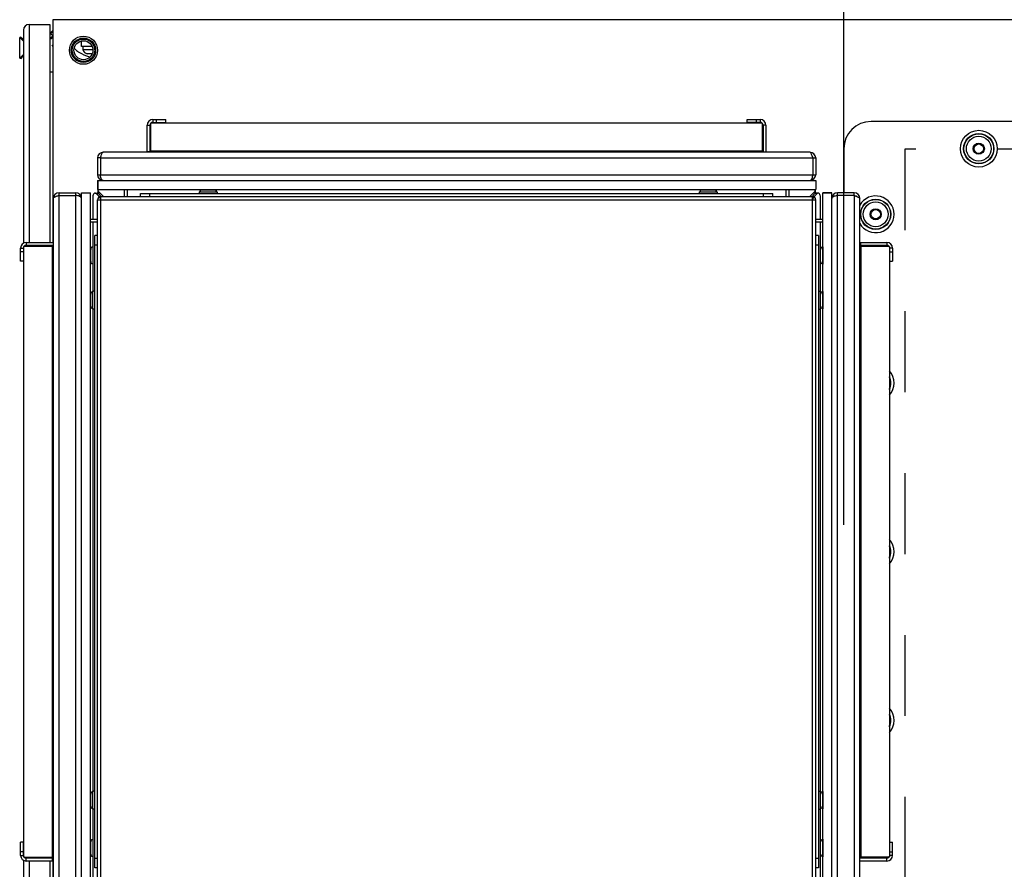
# Model space of a CAD drawing. Units: inches. Extents: x 0 to 309, y 0 to 200.
# Drawn here: x 71 to 92, y 165 to 183 of the extents above; entities that cross this region are included whole.
import ezdxf

# ---------------------------------------------------------------- set-up
doc = ezdxf.new("R2010")
doc.units = ezdxf.units.IN
doc.header["$LTSCALE"] = 17
doc.header["$MEASUREMENT"] = 0
doc.linetypes.add('DASHED', pattern=[0.2, 0.1, -0.1])
doc.linetypes.add('HIDDEN', pattern=[0.2, 0.1, -0.1])
doc.layers.get('0').update_dxf_attribs({"linetype": 'CONTINUOUS'})
for name, color, linetype in [('02___PRT_ALL_AXES', 7, 'CONTINUOUS'), ('AXIS_PART', 7, 'CONTINUOUS'), ('DEFAULT_2', 8, 'HIDDEN'), ('TOPPLATE', 7, 'CONTINUOUS')]:
    doc.layers.add(name, color=color, linetype=linetype)
doc.styles.get("Standard").update_dxf_attribs({"font": 'txt', "width": 0.8})
doc.dimstyles.new('DIMSTYLE_1', dxfattribs={"dimtxt": 1.420455, "dimasz": 1.704545, "dimexe": 0.125, "dimexo": 0.0625, "dimgap": 0.078125, "dimtad": 0, "dimtih": 1, "dimtoh": 1, "dimdec": 0, "dimzin": 0, "dimdsep": 46, "dimtxsty": 'STANDARD', "dimblk": '_FILLED', "dimblk1": '_FILLED', "dimblk2": '_FILLED', "dimcen": 0.09, "dimadec": 3, "dimazin": 0, "dimtp": 0.05, "dimtm": 0.05, "dimtfac": 1, "dimtdec": 0, "dimtofl": 0, "dimtmove": 0, "dimatfit": 3, "dimldrblk": '_FILLED', "dimfxl": 1, "dimtolj": 1, "dimtzin": 0, "dimarcsym": 0})

# ---------------------------------------------------------------- blocks, each defined once
blk = doc.blocks.new('_FILLED')
at = {"color": 0, "linetype": 'BYBLOCK'}
blk.add_solid([(0, 0), (-1, 0.167), (-1, -0.167)], dxfattribs=at)
blk = doc.blocks.new('*D3')
at = {"color": 2, "linetype": 'CONTINUOUS'}
for p, q in [((88.354, 172.429), (88.354, 195.075)), ((102.643, 172.43), (102.643, 195.075)), ((88.354, 193.939), (93.084, 193.939)), ((102.643, 193.939), (97.913, 193.939))]:
    blk.add_line(p, q, dxfattribs=at)
at = {"color": 2, "linetype": 'CONTINUOUS', "xscale": 1.7045454545, "yscale": 1.7045454545, "zscale": 1.7045454545, "rotation": 180}
blk.add_blockref('_FILLED', (88.354, 193.939), dxfattribs=at)
at = {"color": 2, "linetype": 'CONTINUOUS', "xscale": 1.7045454545, "yscale": 1.7045454545, "zscale": 1.7045454545}
blk.add_blockref('_FILLED', (102.643, 193.939), dxfattribs=at)
blk = doc.blocks.new('*D4')
at = {"color": 2, "linetype": 'CONTINUOUS'}
for p, q in [((88.354, 172.429), (88.354, 191.862)), ((101.11, 172.429), (101.11, 191.862)), ((88.354, 190.726), (92.317, 190.726)), ((101.11, 190.726), (97.146, 190.726))]:
    blk.add_line(p, q, dxfattribs=at)
at = {"color": 2, "linetype": 'CONTINUOUS', "xscale": 1.7045454545, "yscale": 1.7045454545, "zscale": 1.7045454545, "rotation": 180}
blk.add_blockref('_FILLED', (88.354, 190.726), dxfattribs=at)
at = {"color": 2, "linetype": 'CONTINUOUS', "xscale": 1.7045454545, "yscale": 1.7045454545, "zscale": 1.7045454545}
blk.add_blockref('_FILLED', (101.11, 190.726), dxfattribs=at)

msp = doc.modelspace()

# ---------------------------------------------------------------- linework, layer by layer
at = {"color": 7, "linetype": 'CONTINUOUS'}
for p, q in [((71.129, 182.816), (71.129, 178.339)), ((71.247, 182.934), (71.681, 182.934)), ((71.681, 182.934), (71.681, 178.357)), ((71.681, 182.714), (71.749, 182.783)), ((71.681, 182.743), (71.72, 182.777)), ((71.736, 182.797), (71.706, 182.767)), ((71.707, 182.766), (71.706, 182.767)), ((71.745, 182.81), (71.727, 182.784)), ((71.051, 182.224), (71.051, 182.661)), ((71.051, 182.661), (71.054, 182.661)), ((71.054, 182.224), (71.054, 182.661)), ((71.054, 182.661), (71.129, 182.583)), ((71.068, 182.647), (71.068, 182.677)), ((71.093, 182.648), (71.068, 182.677)), ((71.114, 182.623), (71.068, 182.667)), ((71.113, 182.623), (71.114, 182.623)), ((71.114, 182.599), (71.114, 182.627)), ((71.114, 182.627), (71.129, 182.616)), ((71.712, 182.629), (71.681, 182.629)), ((71.689, 182.639), (71.748, 182.698)), ((71.749, 182.666), (71.712, 182.629)), ((72.35, 182.471), (72.35, 182.586)), ((71.73, 182.479), (71.749, 182.499)), ((71.749, 182.475), (71.73, 182.479)), ((72.374, 182.471), (72.374, 182.4)), ((72.586, 182.4), (72.374, 182.4)), ((71.051, 182.224), (71.054, 182.224)), ((71.054, 182.224), (71.129, 182.302)), ((71.114, 182.266), (71.068, 182.212)), ((71.095, 182.261), (71.068, 182.228)), ((71.068, 182.212), (71.068, 182.238)), ((71.106, 182.266), (71.114, 182.266)), ((71.114, 182.262), (71.114, 182.286)), ((71.114, 182.262), (71.129, 182.273)), ((72.571, 182.32), (72.468, 182.32)), ((71.681, 181.94), (71.749, 181.94)), ((73.925, 180.877), (73.925, 180.937)), ((74.121, 180.877), (74.121, 180.937)), ((86.326, 180.877), (86.326, 180.937)), ((86.523, 180.877), (86.523, 180.937)), ((100.539, 180.896), (88.925, 180.896)), ((73.788, 180.25), (73.788, 180.817)), ((73.848, 180.877), (74.121, 180.877)), ((86.6, 180.877), (86.326, 180.877)), ((86.66, 180.817), (86.66, 180.25)), ((88.354, 180.325), (88.354, 179.4)), ((72.744, 180.13), (72.684, 180.13)), ((73.728, 180.264), (73.788, 180.264)), ((87.703, 180.13), (87.763, 180.13)), ((72.692, 179.453), (72.692, 179.405)), ((73.305, 179.471), (73.305, 179.322)), ((74.83, 179.464), (74.825, 179.469)), ((74.825, 179.469), (75.192, 179.469)), ((74.83, 179.464), (75.187, 179.464)), ((75.187, 179.464), (75.192, 179.469)), ((85.33, 179.464), (85.325, 179.469)), ((85.325, 179.469), (85.692, 179.469)), ((85.33, 179.464), (85.687, 179.464)), ((85.687, 179.464), (85.692, 179.469)), ((87.143, 179.322), (87.143, 179.471)), ((87.755, 179.453), (87.755, 179.405)), ((71.876, 179.34), (71.876, 179.4)), ((72.632, 179.393), (72.679, 179.393)), ((72.761, 179.324), (72.703, 179.382)), ((73.586, 179.322), (73.586, 179.381)), ((73.586, 179.381), (86.862, 179.381)), ((73.783, 179.322), (73.783, 179.381)), ((74.819, 179.418), (74.819, 179.381)), ((74.819, 179.418), (75.197, 179.418)), ((75.197, 179.418), (75.197, 179.381)), ((85.319, 179.418), (85.319, 179.381)), ((85.319, 179.418), (85.697, 179.418)), ((85.697, 179.418), (85.697, 179.381)), ((86.665, 179.322), (86.665, 179.381)), ((86.862, 179.322), (86.862, 179.381)), ((87.687, 179.324), (87.745, 179.382)), ((87.816, 179.393), (87.768, 179.393)), ((88.571, 179.34), (88.571, 179.4)), ((72.684, 178.78), (72.535, 178.78)), ((87.913, 178.78), (87.763, 178.78)), ((72.625, 165.223), (72.625, 178.499)), ((72.684, 178.499), (72.625, 178.499)), ((87.822, 178.499), (87.763, 178.499)), ((87.822, 178.499), (87.822, 165.223)), ((71.129, 178.237), (71.129, 177.963)), ((71.189, 178.297), (71.756, 178.297)), ((71.681, 178.297), (71.681, 178.278)), ((72.537, 177.898), (72.537, 178.265)), ((72.537, 178.265), (72.542, 178.26)), ((72.542, 177.903), (72.542, 178.26)), ((72.684, 178.302), (72.625, 178.302)), ((87.822, 178.302), (87.763, 178.302)), ((87.911, 178.265), (87.906, 178.26)), ((87.906, 178.26), (87.906, 177.903)), ((87.911, 178.265), (87.911, 177.898)), ((88.692, 178.297), (89.258, 178.297)), ((88.706, 178.357), (88.706, 178.297)), ((89.319, 177.963), (89.319, 178.237)), ((71.129, 178.16), (71.069, 178.16)), ((89.319, 178.16), (89.379, 178.16)), ((71.129, 177.963), (71.069, 177.963)), ((71.129, 177.963), (71.129, 165.759)), ((72.537, 177.898), (72.542, 177.903)), ((87.911, 177.898), (87.906, 177.903)), ((89.319, 177.963), (89.379, 177.963)), ((72.537, 176.962), (72.537, 177.329)), ((72.537, 177.329), (72.542, 177.324)), ((72.542, 176.967), (72.542, 177.324)), ((72.588, 176.956), (72.588, 177.334)), ((72.625, 177.334), (72.588, 177.334)), ((87.822, 177.334), (87.859, 177.334)), ((87.859, 177.334), (87.859, 176.956)), ((87.911, 177.329), (87.906, 177.324)), ((87.906, 177.324), (87.906, 176.967)), ((87.911, 177.329), (87.911, 176.962)), ((72.537, 176.962), (72.542, 176.967)), ((87.911, 176.962), (87.906, 176.967)), ((72.625, 176.956), (72.588, 176.956)), ((87.822, 176.956), (87.859, 176.956)), ((72.588, 166.456), (72.588, 166.834)), ((72.625, 166.834), (72.588, 166.834)), ((87.822, 166.834), (87.859, 166.834)), ((87.859, 166.834), (87.859, 166.456)), ((72.537, 166.462), (72.537, 166.828)), ((72.537, 166.828), (72.542, 166.824)), ((72.542, 166.466), (72.542, 166.824)), ((87.911, 166.828), (87.906, 166.824)), ((87.906, 166.824), (87.906, 166.466)), ((87.911, 166.828), (87.911, 166.462)), ((72.537, 166.462), (72.542, 166.466)), ((72.625, 166.456), (72.588, 166.456)), ((87.822, 166.456), (87.859, 166.456)), ((87.911, 166.462), (87.906, 166.466)), ((72.537, 165.457), (72.537, 165.823)), ((72.537, 165.823), (72.542, 165.819)), ((72.542, 165.461), (72.542, 165.819)), ((87.911, 165.823), (87.906, 165.819)), ((87.906, 165.819), (87.906, 165.461)), ((87.911, 165.823), (87.911, 165.457)), ((71.129, 165.759), (71.069, 165.759)), ((71.129, 165.485), (71.129, 165.759)), ((89.319, 165.759), (89.379, 165.759)), ((89.319, 165.485), (89.319, 165.759)), ((71.129, 165.562), (71.069, 165.562)), ((71.756, 165.425), (71.189, 165.425)), ((71.681, 165.444), (71.681, 165.425)), ((71.742, 165.365), (71.742, 165.425)), ((72.537, 165.457), (72.542, 165.461)), ((72.684, 165.42), (72.625, 165.42)), ((87.822, 165.42), (87.763, 165.42)), ((87.911, 165.457), (87.906, 165.461)), ((89.258, 165.425), (88.692, 165.425)), ((89.319, 165.562), (89.379, 165.562)), ((71.129, 165.382), (71.129, 160.906)), ((71.681, 165.365), (71.681, 160.788)), ((72.684, 165.223), (72.625, 165.223)), ((87.822, 165.223), (87.763, 165.223))]:
    msp.add_line(p, q, dxfattribs=at)
at = {"color": 9, "linetype": 'CONTINUOUS'}
for p, q in [((71.247, 182.934), (71.247, 178.357)), ((71.748, 182.698), (71.706, 182.74)), ((73.848, 180.937), (73.848, 180.877)), ((86.6, 180.937), (86.6, 180.877)), ((73.728, 180.817), (73.788, 180.817)), ((86.72, 180.817), (86.66, 180.817)), ((86.641, 180.275), (73.806, 180.275)), ((72.744, 180.13), (87.703, 180.13)), ((72.684, 179.779), (87.763, 179.779)), ((71.876, 164.382), (71.876, 179.34)), ((72.227, 164.321), (72.227, 179.4)), ((72.655, 179.382), (72.703, 179.382)), ((72.703, 179.429), (72.703, 179.382)), ((72.725, 179.316), (72.748, 179.262)), ((72.752, 164.467), (72.752, 179.254)), ((72.752, 179.254), (87.696, 179.254)), ((87.696, 164.467), (87.696, 179.254)), ((87.722, 179.316), (87.699, 179.262)), ((87.745, 179.429), (87.745, 179.382)), ((87.792, 179.382), (87.745, 179.382)), ((88.221, 164.321), (88.221, 179.4)), ((88.571, 179.34), (88.571, 164.382)), ((71.069, 178.237), (71.129, 178.237)), ((71.189, 178.357), (71.189, 178.297)), ((71.247, 178.297), (71.247, 178.278)), ((71.73, 178.278), (71.73, 165.444)), ((88.717, 165.444), (88.717, 178.278)), ((89.258, 178.357), (89.258, 178.297)), ((89.379, 178.237), (89.319, 178.237)), ((71.069, 165.485), (71.129, 165.485)), ((71.189, 165.365), (71.189, 165.425)), ((71.247, 165.444), (71.247, 165.425)), ((89.258, 165.365), (89.258, 165.425)), ((89.379, 165.485), (89.319, 165.485)), ((71.247, 165.365), (71.247, 160.788))]:
    msp.add_line(p, q, dxfattribs=at)
at = {"color": 3, "linetype": 'CONTINUOUS'}
for p, q in [((72.57, 182.471), (72.35, 182.471)), ((73.848, 180.937), (74.121, 180.937)), ((86.326, 180.937), (86.6, 180.937)), ((73.728, 180.25), (73.728, 180.817)), ((73.806, 180.25), (73.806, 180.859)), ((73.82, 180.869), (86.627, 180.869)), ((86.641, 180.859), (86.641, 180.25)), ((86.72, 180.817), (86.72, 180.25)), ((72.684, 180.13), (72.684, 179.779)), ((72.744, 180.13), (72.755, 180.162)), ((72.744, 180.13), (72.744, 179.779)), ((87.643, 180.25), (72.805, 180.25)), ((87.703, 180.13), (87.693, 180.162)), ((87.703, 180.13), (87.703, 179.779)), ((87.763, 180.13), (87.763, 179.779)), ((72.699, 179.471), (72.696, 179.467)), ((73.245, 179.471), (73.245, 179.322)), ((87.203, 179.322), (87.203, 179.471)), ((87.752, 179.467), (87.749, 179.471)), ((71.756, 179.28), (71.756, 164.442)), ((71.876, 179.34), (71.844, 179.33)), ((71.876, 179.4), (72.227, 179.4)), ((71.876, 179.34), (72.227, 179.34)), ((72.585, 179.314), (72.585, 178.84)), ((72.723, 179.314), (72.655, 179.382)), ((72.684, 164.467), (72.684, 179.254)), ((72.684, 179.254), (72.752, 179.254)), ((72.811, 179.322), (72.703, 179.429)), ((72.752, 179.254), (72.752, 179.322)), ((72.752, 179.322), (87.696, 179.322)), ((87.637, 179.322), (87.745, 179.429)), ((87.696, 179.254), (87.696, 179.322)), ((87.696, 179.254), (87.763, 179.254)), ((87.725, 179.314), (87.792, 179.382)), ((87.763, 164.467), (87.763, 179.254)), ((87.862, 178.84), (87.862, 179.314)), ((88.571, 179.4), (88.221, 179.4)), ((88.571, 179.34), (88.221, 179.34)), ((88.571, 179.34), (88.604, 179.33)), ((88.692, 164.442), (88.692, 179.28)), ((72.684, 178.84), (72.535, 178.84)), ((87.913, 178.84), (87.763, 178.84)), ((72.585, 178.78), (72.585, 177.322)), ((87.862, 177.322), (87.862, 178.78)), ((71.069, 177.963), (71.069, 178.237)), ((71.137, 165.457), (71.137, 178.264)), ((71.147, 178.278), (71.756, 178.278)), ((71.189, 178.357), (71.756, 178.357)), ((88.692, 178.357), (89.258, 178.357)), ((88.692, 178.278), (89.301, 178.278)), ((89.311, 178.264), (89.311, 165.457)), ((89.379, 178.237), (89.379, 177.963)), ((72.585, 176.968), (72.585, 166.822)), ((87.862, 166.822), (87.862, 176.968)), ((72.585, 166.468), (72.585, 164.942)), ((87.862, 164.942), (87.862, 166.468)), ((71.069, 165.485), (71.069, 165.759)), ((89.379, 165.485), (89.379, 165.759)), ((71.147, 165.444), (71.756, 165.444)), ((89.301, 165.444), (88.692, 165.444)), ((71.756, 165.365), (71.189, 165.365)), ((89.258, 165.365), (88.692, 165.365))]:
    msp.add_line(p, q, dxfattribs=at)
at = {"color": 7, "linetype": 'DASHED'}
for p, q in [((89.635, 180.312), (89.635, 164.564)), ((100.068, 180.312), (89.635, 180.312))]:
    msp.add_line(p, q, dxfattribs=at)
at = {"color": 7, "linetype": 'CONTINUOUS'}
for points in [[(71.114, 182.627), (71.111, 182.629), (71.107, 182.632), (71.103, 182.637), (71.098, 182.642), (71.093, 182.648)], [(71.068, 182.236), (71.075, 182.244), (71.082, 182.251), (71.089, 182.257), (71.094, 182.261), (71.099, 182.264), (71.102, 182.265), (71.106, 182.266)], [(71.093, 182.241), (71.098, 182.247), (71.103, 182.253), (71.107, 182.257), (71.111, 182.26), (71.114, 182.262)]]:
    msp.add_lwpolyline(points, dxfattribs=at)
at = {"color": 9, "linetype": 'CONTINUOUS'}
for centre in [(91.188, 180.325), (89.023, 178.947)]:
    msp.add_circle(centre, 0.118, dxfattribs=at)
at = {"color": 7, "linetype": 'CONTINUOUS'}
for centre, radius, start, end in [((71.247, 182.816), 0.118, 90, 180), ((71.695, 182.807), 0.0394, 310.4114, 325.4114), ((72.501, 182.453), 0.138, 202.659, 256.1582), ((88.925, 180.325), 0.571, 90, 180), ((73.848, 180.817), 0.0602, 90, 180), ((86.6, 180.817), 0.0602, 0, 90), ((72.805, 180.13), 0.06, 147.5744, 180), ((87.643, 180.13), 0.06, 0, 32.4256), ((74.88, 179.415), 0.0492, 90, 176.7898), ((75.136, 179.415), 0.0492, 3.2102, 90), ((85.38, 179.415), 0.0492, 90, 176.7898), ((85.636, 179.415), 0.0492, 3.2102, 90), ((71.876, 179.28), 0.06, 90, 122.4256), ((72.679, 179.365), 0.0276, 79.0089, 90.0088), ((72.72, 179.405), 0.0276, 179.9912, 190.9733), ((72.752, 179.254), 0.008, 112.942, 180), ((87.696, 179.254), 0.008, 0, 67.058), ((87.728, 179.405), 0.0276, 349.0267, 0.0088), ((87.768, 179.365), 0.0276, 89.9912, 100.9733), ((88.571, 179.28), 0.06, 57.5744, 90), ((71.189, 178.237), 0.0602, 90, 180), ((72.591, 178.21), 0.0492, 96.9445, 180), ((87.856, 178.21), 0.0492, 0, 83.0555), ((89.258, 178.237), 0.0602, 0, 90), ((72.591, 177.954), 0.0492, 180, 263.0555), ((87.856, 177.954), 0.0492, 276.9445, 360), ((72.591, 177.273), 0.0492, 93.2102, 180), ((87.856, 177.273), 0.0492, 0, 86.7898), ((72.591, 177.017), 0.0492, 180, 266.7898), ((87.856, 177.017), 0.0492, 273.2102, 360), ((72.591, 166.773), 0.0492, 93.2102, 180), ((87.856, 166.773), 0.0492, 0, 86.7898), ((72.591, 166.517), 0.0492, 180, 266.7898), ((87.856, 166.517), 0.0492, 273.2102, 360), ((72.591, 165.768), 0.0492, 96.9445, 180), ((87.856, 165.768), 0.0492, 0, 83.0555), ((71.189, 165.485), 0.0602, 180, 270), ((72.591, 165.512), 0.0492, 180, 263.0555), ((87.856, 165.512), 0.0492, 276.9445, 360), ((89.258, 165.485), 0.0602, 270, 360)]:
    msp.add_arc(centre, radius, start, end, dxfattribs=at)
at = {"color": 3, "linetype": 'CONTINUOUS'}
for centre, radius, start, end in [((72.529, 182.738), 0.452, 223.0894, 228.2364), ((72.55, 182.761), 0.484, 228.2187, 230.9946), ((72.586, 182.807), 0.542, 231.0542, 236.495), ((73.848, 180.817), 0.12, 90, 180), ((86.6, 180.817), 0.12, 0, 90), ((72.805, 180.13), 0.12, 90, 180), ((73.84, 179.804), 1.143, 161.0167, 161.7502), ((87.643, 180.13), 0.12, 0, 90), ((86.608, 179.804), 1.143, 18.2498, 18.9833), ((72.805, 179.779), 0.12, 180, 270), ((87.643, 179.779), 0.12, 270, 360), ((71.876, 179.28), 0.12, 90, 180), ((72.202, 178.245), 1.143, 108.2498, 108.9833), ((72.227, 179.28), 0.12, 0, 90), ((72.752, 179.254), 0.0671, 90, 180), ((87.696, 179.254), 0.0671, 0, 90), ((88.221, 179.28), 0.12, 90, 180), ((88.571, 179.28), 0.12, 0, 90), ((88.246, 178.245), 1.143, 71.0167, 71.7502), ((71.189, 178.237), 0.12, 90, 180), ((89.258, 178.237), 0.12, 0, 90), ((71.189, 165.485), 0.12, 180, 270), ((89.258, 165.485), 0.12, 270, 360)]:
    msp.add_arc(centre, radius, start, end, dxfattribs=at)
for points, knots in [([(72.52, 182.246), (72.434, 182.276), (72.354, 182.312), (72.294, 182.35), (72.287, 182.355)], [0, 0, 0, 0, 0.864908, 1, 1, 1, 1]), ([(72.759, 180.176), (72.766, 180.194), (72.774, 180.219), (72.794, 180.25), (72.805, 180.25)], [0, 0, 0, 0, 0.658561, 1, 1, 1, 1]), ([(87.688, 180.176), (87.682, 180.194), (87.673, 180.219), (87.653, 180.25), (87.643, 180.25)], [0, 0, 0, 0, 0.658561, 1, 1, 1, 1]), ([(72.768, 179.684), (72.767, 179.686), (72.764, 179.69), (72.762, 179.695), (72.761, 179.697)], [0, 0, 0, 0, 0.486971, 1, 1, 1, 1]), ([(87.679, 179.684), (87.681, 179.686), (87.683, 179.69), (87.686, 179.695), (87.687, 179.697)], [0, 0, 0, 0, 0.486971, 1, 1, 1, 1]), ([(72.696, 179.467), (72.695, 179.465), (72.693, 179.46), (72.692, 179.455), (72.692, 179.453)], [0, 0, 0, 0, 0.510133, 1, 1, 1, 1]), ([(87.755, 179.453), (87.755, 179.455), (87.755, 179.46), (87.753, 179.465), (87.752, 179.467)], [0, 0, 0, 0, 0.489867, 1, 1, 1, 1]), ([(71.83, 179.325), (71.812, 179.319), (71.787, 179.31), (71.756, 179.29), (71.756, 179.28)], [0, 0, 0, 0, 0.658561, 1, 1, 1, 1]), ([(72.322, 179.316), (72.32, 179.318), (72.316, 179.321), (72.311, 179.323), (72.309, 179.324)], [0, 0, 0, 0, 0.486971, 1, 1, 1, 1]), ([(72.632, 179.393), (72.626, 179.393), (72.593, 179.38), (72.585, 179.34), (72.585, 179.314)], [0, 0, 0, 0, 0.193745, 1, 1, 1, 1]), ([(87.862, 179.314), (87.862, 179.324), (87.86, 179.354), (87.837, 179.393), (87.816, 179.393)], [0, 0, 0, 0, 0.318503, 1, 1, 1, 1]), ([(88.125, 179.316), (88.127, 179.318), (88.132, 179.321), (88.137, 179.323), (88.139, 179.324)], [0, 0, 0, 0, 0.486971, 1, 1, 1, 1]), ([(88.617, 179.325), (88.636, 179.319), (88.661, 179.31), (88.692, 179.29), (88.692, 179.28)], [0, 0, 0, 0, 0.658561, 1, 1, 1, 1])]:
    msp.add_open_spline(points, degree=3, knots=knots, dxfattribs=at)
for points in [[(72.761, 179.697), (72.749, 179.723), (72.744, 179.752), (72.744, 179.779)], [(72.805, 179.659), (72.79, 179.659), (72.776, 179.672), (72.768, 179.684)], [(87.643, 179.659), (87.652, 179.659), (87.661, 179.664), (87.668, 179.67)], [(87.668, 179.67), (87.672, 179.674), (87.676, 179.679), (87.679, 179.684)], [(87.687, 179.697), (87.699, 179.723), (87.703, 179.752), (87.703, 179.779)], [(72.692, 179.453), (72.692, 179.444), (72.697, 179.435), (72.703, 179.429)], [(87.745, 179.429), (87.751, 179.435), (87.755, 179.444), (87.755, 179.453)], [(72.309, 179.324), (72.283, 179.336), (72.254, 179.34), (72.227, 179.34)], [(72.336, 179.305), (72.332, 179.309), (72.327, 179.313), (72.322, 179.316)], [(72.347, 179.28), (72.347, 179.289), (72.342, 179.298), (72.336, 179.305)], [(72.655, 179.382), (72.649, 179.388), (72.64, 179.393), (72.632, 179.393)], [(87.816, 179.393), (87.807, 179.393), (87.798, 179.388), (87.792, 179.382)], [(88.101, 179.28), (88.101, 179.295), (88.113, 179.308), (88.125, 179.316)], [(88.139, 179.324), (88.164, 179.336), (88.193, 179.34), (88.221, 179.34)]]:
    msp.add_open_spline(points, degree=3, dxfattribs=at)
at = {"color": 7, "linetype": 'CONTINUOUS'}
for points in [[(72.685, 179.392), (72.692, 179.391), (72.698, 179.387), (72.703, 179.382)], [(72.703, 179.382), (72.698, 179.387), (72.694, 179.393), (72.693, 179.4)], [(87.755, 179.4), (87.754, 179.393), (87.75, 179.387), (87.745, 179.382)], [(87.745, 179.382), (87.75, 179.387), (87.756, 179.391), (87.763, 179.392)]]:
    msp.add_open_spline(points, degree=3, dxfattribs=at)
at = {"layer": '02___PRT_ALL_AXES', "color": 7, "linetype": 'CONTINUOUS'}
for radius in [0.256, 0.236, 0.199]:
    msp.add_circle((72.389, 182.392), radius, dxfattribs=at)
msp.add_arc((72.046, 182.285), 0.165, 18.4057, 27.4522, dxfattribs=at)
at = {"layer": 'AXIS_PART', "color": 7, "linetype": 'CONTINUOUS'}
for p, q in [((72.684, 179.659), (72.684, 179.471)), ((72.684, 179.659), (87.763, 179.659)), ((72.691, 179.659), (72.691, 179.471)), ((87.763, 179.659), (87.763, 179.471)), ((72.684, 179.471), (87.763, 179.471)), ((72.347, 164.321), (72.347, 179.4)), ((72.347, 179.4), (72.535, 179.4)), ((72.535, 164.321), (72.535, 179.4)), ((87.913, 164.321), (87.913, 179.4)), ((88.101, 179.4), (87.913, 179.4)), ((88.101, 179.394), (87.913, 179.394)), ((88.101, 164.321), (88.101, 179.4))]:
    msp.add_line(p, q, dxfattribs=at)
at = {"layer": 'AXIS_PART', "color": 9, "linetype": 'CONTINUOUS'}
for centre, radius in [((91.188, 180.325), 0.386), ((91.188, 180.325), 0.318), ((91.188, 180.325), 0.312), ((91.188, 180.325), 0.261), ((89.023, 178.947), 0.318), ((89.023, 178.947), 0.312), ((89.023, 178.947), 0.261)]:
    msp.add_circle(centre, radius, dxfattribs=at)
at = {"layer": 'AXIS_PART', "color": 7, "linetype": 'CONTINUOUS'}
for centre in [(91.188, 180.325), (89.023, 178.947)]:
    msp.add_circle(centre, 0.0984, dxfattribs=at)
at = {"layer": 'AXIS_PART', "color": 9, "linetype": 'CONTINUOUS'}
for centre, radius, start, end in [((89.023, 178.947), 0.386, 209.9811, 150.0189), ((89.023, 175.404), 0.386, 318.3192, 41.6808), ((89.023, 175.404), 0.318, 335.3376, 24.6625), ((89.023, 175.404), 0.312, 337.7628, 22.2372), ((89.023, 171.861), 0.386, 318.3192, 41.6808), ((89.023, 171.861), 0.318, 335.3376, 24.6625), ((89.023, 171.861), 0.312, 337.7628, 22.2372), ((89.023, 168.318), 0.386, 318.3192, 41.6808), ((89.023, 168.318), 0.318, 335.3376, 24.6625), ((89.023, 168.318), 0.312, 337.7628, 22.2372)]:
    msp.add_arc(centre, radius, start, end, dxfattribs=at)
at = {"layer": 'DEFAULT_2', "color": 8, "linetype": 'HIDDEN'}
msp.add_circle((72.389, 182.392), 0.236, dxfattribs=at)
at = {"layer": 'TOPPLATE', "color": 7, "linetype": 'CONTINUOUS'}
for p, q in [((71.749, 183.032), (71.749, 178.357)), ((101.966, 183.032), (71.749, 183.032)), ((71.749, 178.297), (71.749, 178.278)), ((71.749, 165.444), (71.749, 165.425)), ((71.749, 165.365), (71.749, 160.69))]:
    msp.add_line(p, q, dxfattribs=at)
msp.add_circle((72.389, 182.392), 0.295, dxfattribs=at)

# ---------------------------------------------------------------- dimensions: what is measured, and where the dimension line sits
at = {"color": 2, "linetype": 'CONTINUOUS'}
dim = msp.add_linear_dim(base=(102.643, 193.939), p1=(88.354, 172.367), p2=(102.643, 172.367), dimstyle='DIMSTYLE_1', dxfattribs=at)
dim.commit()
dim.dimension.update_dxf_attribs({"geometry": '*D3', "text_midpoint": (93.794, 193.229), "dimtype": 160})
dim = msp.add_linear_dim(base=(88.354, 190.726), p1=(101.11, 172.367), p2=(88.354, 172.367), angle=180, dimstyle='DIMSTYLE_1', dxfattribs=at)
dim.commit()
dim.dimension.update_dxf_attribs({"geometry": '*D4', "text_midpoint": (93.027, 190.016), "dimtype": 160})

doc.saveas('drawing.dxf')
